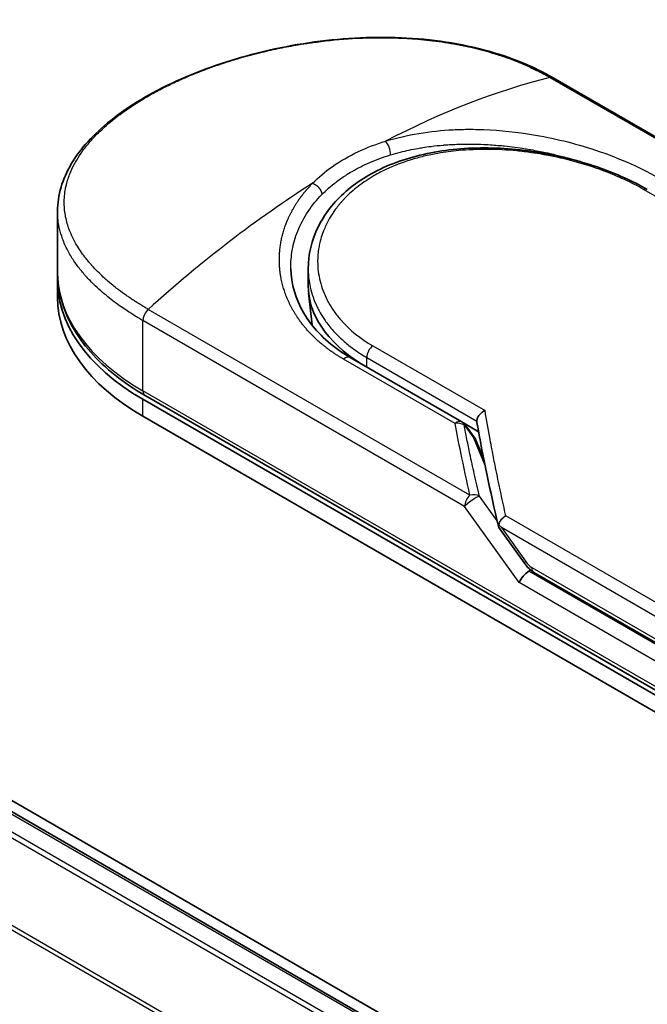
# Model space of a CAD drawing. Units: millimetres. Extents: x -1900 to 6948, y 36 to 1447.
# Drawn here: x -1500 to -1473, y 850 to 893 of the extents above; entities that cross this region are included whole.
import ezdxf

# ---------------------------------------------------------------- set-up
doc = ezdxf.new("R2010")
doc.units = ezdxf.units.MM
doc.header["$LTSCALE"] = 4.5
doc.layers.get('Defpoints').update_dxf_attribs({"lineweight": 25})
for name, color, linetype, lineweight in [('Dimension (ISO)', 7, 'Continuous', 18), ('Visible (ISO)', 7, 'Continuous', 35), ('Visible Narrow (ISO)', 7, 'Continuous', 25)]:
    doc.layers.add(name, color=color, linetype=linetype, lineweight=lineweight)
doc.styles.add('Note Text (TK)', font='MS PGothic.ttf')
doc.dimstyles.new('Default - Method 1b (TK)', dxfattribs={"dimscale": 4.5, "dimtxt": 2.5, "dimasz": 2.5, "dimexe": 1, "dimexo": 1.5, "dimgap": 1, "dimtad": 1, "dimrnd": 1e-08, "dimdsep": 46, "dimtxsty": 'Note Text (TK)', "dimblk": 'OPEN', "dimcen": 0.09, "dimdle": 5, "dimclrd": 100, "dimclre": 100, "dimclrt": 7, "dimadec": 1, "dimazin": 1, "dimtfac": 1, "dimtmove": 0, "dimatfit": 3, "dimldrblk": 'OPEN', "dimfxl": 1, "dimtolj": 1, "dimlwd": -1, "dimlwe": -1, "dimarcsym": 0})

# ---------------------------------------------------------------- blocks, each defined once
blk = doc.blocks.new('_Open')
at = {"color": 0, "linetype": 'ByBlock', "lineweight": -2}
for p, q in [((-1, 0.1667), (0, 0)), ((-1, -0.1667), (0, 0)), ((0, 0), (-1, 0))]:
    blk.add_line(p, q, dxfattribs=at)
blk = doc.blocks.new('*D24')
at = {"layer": 'Defpoints', "color": 0}
for p in [(-1742.689, 902.777), (-1416.312, 723.986), (-1484.111, 682.195)]:
    blk.add_point(p, dxfattribs=at)
at = {"layer": 'Dimension (ISO)', "color": 100}
for p, q in [((-1749.3, 898.702), (-1814.896, 858.269)), ((-1800.622, 855.581), (-1493.978, 687.599)), ((-1422.923, 719.911), (-1488.518, 679.478))]:
    blk.add_line(p, q, dxfattribs=at)
at = {"layer": 'Dimension (ISO)', "color": 100, "xscale": 11.25, "yscale": 11.25, "zscale": 11.25}
for p, rotation in [((-1810.489, 860.986), 151.2858867544116), ((-1484.111, 682.195), 331.2858867544116)]:
    blk.add_blockref('_Open', p, dxfattribs=dict(at, rotation=rotation))
at = {"layer": 'Dimension (ISO)', "color": 7, "insert": (-1654.728, 788), "char_height": 15.75, "attachment_point": 4, "rotation": 331.2859, "style": 'Note Text (TK)'}
blk.add_mtext('\\A1;{\\Q29.636;\\W0.832;\\H0.803x;500}', dxfattribs=at)

msp = doc.modelspace()

# ---------------------------------------------------------------- linework, layer by layer
at = {"layer": 'Visible (ISO)'}
for p, q in [((-1437.6791, 822.0861), (-1733.3783, 992.8082)), ((-1441.793, 823.9597), (-1730.992, 990.9289)), ((-1463.0384, 881.9172), (-1477.0819, 890.0252)), ((-1498.7146, 881.5605), (-1498.7146, 884.2015)), ((-1487.7721, 880.9563), (-1487.7721, 881.6935)), ((-1498.7146, 880.4471), (-1498.7146, 881.1894)), ((-1487.6033, 879.2278), (-1487.7554, 880.6446)), ((-1485.9327, 877.8151), (-1481.0624, 875.0032)), ((-1494.9869, 875.9935), (-1456.4174, 853.7254)), ((-1456.3233, 853.8884), (-1494.8927, 876.1565)), ((-1494.9869, 875.2512), (-1456.4174, 852.9831)), ((-1480.9981, 874.9582), (-1480.3311, 874.5731)), ((-1480.9217, 874.8763), (-1480.5001, 874.2947)), ((-1480.1055, 873.3855), (-1480.449, 874.2039)), ((-1479.4508, 870.4029), (-1478.3306, 868.8415)), ((-1477.921, 868.4363), (-1456.0018, 855.7812))]:
    msp.add_line(p, q, dxfattribs=at)
for centre, start, end in [((-1481.2897, 874.6096), 35.93642, 59.99995), ((-1480.8681, 874.028), 22.77185, 35.9365)]:
    msp.add_arc(centre, 0.4545, start, end, dxfattribs=at)
for centre, major_axis, ratio, start_param, end_param in [((-1485.9873, 881.1894), (-12.7273, 0), 0.5773503, 6.0642997, 6.0643023), ((-1485.9873, 881.1894), (-12.7273, 0), 0.5773503, 6.2583644, 7.0685835), ((-1479.0448, 880.9563), (-8.7273, 0), 0.5773503, 0, 0.7384935), ((-1485.9873, 880.4471), (-12.7273, 0), 0.5773503, 0, 0.7853982), ((-1475.8542, 872.3996), (-4.6804, 1.5325), 0.7250098, 0.9574347, 0.9944899), ((-1478.6605, 868.769), (0.886, -1.5843), 0.2252866, 1.2997199, 1.3174832), ((-1478.2369, 868.1785), (-0.3111, -0.3435), 0.3788522, 4.0085227, 5.5793191), ((-1478.6914, 868.8121), (0.6339, -0.2363), 0.4514162, 5.9263231, 6.1390733), ((-1478.6914, 868.8426), (0.5597, -0.7173), 0.4407385, 0.8249934, 0.855705), ((-1477.6937, 868.8299), (-0.2273, -0.3936), 0.5773503, 6.2831095, 6.2832033)]:
    msp.add_ellipse(centre, major_axis=major_axis, ratio=ratio, start_param=start_param, end_param=end_param, dxfattribs=at)
for points, knots in [([(-1498.7146, 884.2015), (-1498.7146, 884.9036), (-1498.504, 885.6099), (-1497.7178, 886.9376), (-1497.1309, 887.5776), (-1495.6107, 888.7908), (-1494.6359, 889.3732), (-1492.459, 890.3694), (-1491.2321, 890.7963), (-1488.6832, 891.433), (-1487.3305, 891.6518), (-1484.6451, 891.834), (-1483.2792, 891.7968), (-1480.7082, 891.444), (-1479.4713, 891.1205), (-1477.9235, 890.4745), (-1477.489, 890.2602), (-1477.0819, 890.0252)], [0.0000837, 0.0000837, 0.0000837, 0.0000837, 0.41554, 0.41554, 0.8361633, 0.8361633, 1.284609, 1.284609, 1.7293811, 1.7293811, 2.171886, 2.171886, 2.6186717, 2.6186717, 3.0673693, 3.0673693, 3.2546564, 3.2546564, 3.2546564, 3.2546564]), ([(-1487.7721, 881.6935), (-1487.7721, 882.3132), (-1487.6233, 882.9401), (-1487.0604, 884.082), (-1486.6444, 884.6122), (-1485.594, 885.5278), (-1484.9422, 885.9211), (-1483.4789, 886.5245), (-1482.6466, 886.7387), (-1480.9024, 886.9728), (-1479.9678, 886.9933), (-1478.1145, 886.8572), (-1477.1725, 886.698), (-1475.4108, 886.2427), (-1474.5684, 885.9421), (-1473.5246, 885.4548), (-1473.2375, 885.3058), (-1472.9678, 885.1501)], [0.0000097, 0.0000097, 0.0000097, 0.0000097, 0.2942976, 0.2942976, 0.5841203, 0.5841203, 0.8801939, 0.8801939, 1.1819269, 1.1819269, 1.4878992, 1.4878992, 1.7960939, 1.7960939, 2.1022447, 2.1022447, 2.2262416, 2.2262416, 2.2262416, 2.2262416]), ([(-1498.7146, 881.5605), (-1498.7146, 881.1483), (-1498.6582, 880.7361), (-1498.4364, 879.9275), (-1498.271, 879.531), (-1497.8399, 878.765), (-1497.5743, 878.3954), (-1496.9522, 877.6904), (-1496.5957, 877.3551), (-1495.8022, 876.7245), (-1495.365, 876.4292), (-1494.8927, 876.1565)], [3.92699082, 3.92699082, 3.92699082, 3.92699082, 4.08407045, 4.08407045, 4.24115008, 4.24115008, 4.39822972, 4.39822972, 4.55530935, 4.55530935, 4.71238898, 4.71238898, 4.71238898, 4.71238898]), ([(-1488.5278, 881.6997), (-1488.5136, 881.0346), (-1488.321, 880.3617), (-1487.6081, 879.1513), (-1487.0885, 878.5952), (-1486.276, 878.0235), (-1486.1081, 877.9164), (-1485.9327, 877.8151)], [0, 0, 0, 0, 0.35455506, 0.35455506, 0.69693083, 0.69693083, 0.78060307, 0.78060307, 0.78060307, 0.78060307]), ([(-1480.4096, 875.0413), (-1480.4092, 875.0858), (-1480.3991, 875.1322), (-1480.3613, 875.225), (-1480.3339, 875.2704), (-1480.2639, 875.3572), (-1480.2212, 875.3976), (-1480.1368, 875.4597), (-1480.0969, 875.4833), (-1480.0552, 875.5026), (-1480.0543, 875.503), (-1480.0534, 875.5034)], [0.000001, 0.000001, 0.000001, 0.000001, 0.018080043, 0.018080043, 0.036295896, 0.036295896, 0.055519199, 0.055519199, 0.070877664, 0.070877664, 0.071213014, 0.071213014, 0.071213014, 0.071213014]), ([(-1479.4568, 870.507), (-1479.4501, 870.5464), (-1479.4364, 870.5866), (-1479.397, 870.6654), (-1479.3717, 870.7036), (-1479.3166, 870.7698), (-1479.2882, 870.7984), (-1479.2295, 870.8482), (-1479.1997, 870.8698), (-1479.16, 870.8943), (-1479.1511, 870.8995), (-1479.1422, 870.9044)], [0.000001, 0.000001, 0.000001, 0.000001, 0.015758643, 0.015758643, 0.031372002, 0.031372002, 0.044623373, 0.044623373, 0.056759808, 0.056759808, 0.060218781, 0.060218781, 0.060218781, 0.060218781]), ([(-1479.4508, 870.4029), (-1479.4513, 870.4036), (-1479.4517, 870.4043), (-1479.4611, 870.4182), (-1479.4663, 870.4334), (-1479.4683, 870.4676), (-1479.4649, 870.4867), (-1479.4568, 870.507)], [0.022084671, 0.022084671, 0.022084671, 0.022084671, 0.022723533, 0.022723533, 0.035112537, 0.035112537, 0.047974053, 0.047974053, 0.047974053, 0.047974053]), ([(-1477.921, 868.4363), (-1477.9977, 868.4806), (-1478.0671, 868.5379), (-1478.2031, 868.6741), (-1478.2692, 868.7561), (-1478.3306, 868.8415)], [0, 0, 0, 0, 0.030484184, 0.030484184, 0.065431169, 0.065431169, 0.065431169, 0.065431169])]:
    msp.add_open_spline(points, degree=3, knots=knots, dxfattribs=at)
for points in [[(-1480.5059, 887.1299), (-1480.5056, 887.1298), (-1480.5052, 887.1297), (-1480.5049, 887.1296)], [(-1480.4046, 874.9848), (-1480.408, 875.0043), (-1480.4098, 875.0233), (-1480.4096, 875.0413)], [(-1479.4649, 870.4341), (-1479.8285, 871.9824), (-1480.1445, 873.5024), (-1480.4046, 874.9848)]]:
    msp.add_open_spline(points, degree=3, dxfattribs=at)
at = {"layer": 'Visible Narrow (ISO)'}
for p, q in [((-1731.1284, 990.9154), (-1441.873, 823.9137)), ((-1731.9576, 990.3565), (-1442.7716, 823.3949)), ((-1442.5541, 823.5205), (-1731.8094, 990.5222)), ((-1733.5068, 987.2347), (-1444.4365, 820.3399)), ((-1444.3664, 820.4936), (-1733.4621, 987.4031)), ((-1477.2215, 890.0392), (-1463.178, 881.9312)), ((-1468.2359, 882.3262), (-1473.1361, 885.1553)), ((-1480.7096, 871.8094), (-1494.7531, 879.9174)), ((-1480.9433, 871.3173), (-1494.9869, 879.4254)), ((-1494.9869, 876.3646), (-1494.9869, 879.4254)), ((-1484.9536, 878.3325), (-1480.0534, 875.5034)), ((-1481.3583, 874.9326), (-1486.2286, 877.7444)), ((-1485.2159, 877.4012), (-1485.2159, 877.8162)), ((-1485.2159, 877.8162), (-1480.4096, 875.0413)), ((-1456.4174, 854.0965), (-1494.9869, 876.3646)), ((-1494.9869, 875.2512), (-1494.9869, 875.9935)), ((-1480.9683, 874.872), (-1480.5467, 874.2904)), ((-1480.0495, 873.106), (-1480.5467, 874.2904)), ((-1480.1338, 873.5291), (-1480.176, 873.5535)), ((-1479.5226, 870.681), (-1480.3005, 871.7654)), ((-1478.5583, 867.993), (-1480.9433, 871.3173)), ((-1455.8622, 857.4637), (-1479.1422, 870.9044)), ((-1456.096, 856.9717), (-1479.3362, 870.3895)), ((-1479.3362, 870.3895), (-1478.2827, 868.9209)), ((-1478.0152, 868.6443), (-1456.096, 855.9893)), ((-1456.096, 855.7666), (-1478.1347, 868.4907)), ((-1456.4174, 855.2099), (-1478.5583, 867.993))]:
    msp.add_line(p, q, dxfattribs=at)
for centre, major_axis, ratio, start_param, end_param in [((-1477.3092, 889.6316), (0.2273, 0.3936), 0.5773503, 0, 0.5092192), ((-1484.8393, 859.2129), (-21.9977, -28.7566), 0.5890509, 3.7782458, 4.0402187), ((-1484.4119, 886.8784), (0.1339, -0.4344), 0.4548502, 0.9140083, 2.4789232), ((-1485.9873, 881.5605), (11.3636, 0), 0.5773503, 1.0073439, 1.0073767), ((-1487.1353, 857.8873), (-22.321, -30.3513), 0.5439864, 4.0914854, 4.3534583), ((-1473.1951, 884.7564), (0.2273, 0.3936), 0.5773503, 6.2831841, 6.8838242), ((-1485.9873, 881.5605), (-12.7273, 0), 0.5773503, 0, 0.7853982), ((-1494.6654, 879.6109), (0.2273, 0.3936), 0.5773503, 1.0615772, 2.3561945), ((-1479.0448, 879.2595), (-8.5455, 0), 0.5773503, 0.1071706, 0.1071724), ((-1484.8945, 878.0018), (-0.2273, -0.3936), 0.5773503, 4.1117504, 5.4977881), ((-1486.16, 877.4214), (0.2273, 0.3936), 0.5773503, 0, 1.0003797), ((-1494.6654, 876.5502), (-0.2273, -0.3936), 0.5773503, 5.4977871, 6.2831853), ((-1481.2897, 874.6096), (0.2273, 0.3936), 0.5773503, 0.0000002, 1.0003797), ((-1481.2897, 874.6096), (0.4462, 0.0869), 0.7263957, 0.6360667, 1.5829779), ((-1481.2897, 874.6096), (0.368, 0.2668), 0.1274747, 0, 0.4242652), ((-1480.8681, 874.028), (0.368, 0.2668), 0.1274747, 0, 0.4242158), ((-1480.8681, 874.028), (0.4191, 0.1759), 0.5351938, 0, 0.5044076), ((-1480.6219, 871.5029), (0.2273, 0.3936), 0.577375, 1.0616368, 2.3562078), ((-1480.6219, 871.5029), (0.3693, 0.265), 0.1380712, 0.4248892, 2.5192583), ((-1480.6219, 871.5029), (0.4426, 0.1035), 0.7008381, 0.6094199, 1.6050556), ((-1477.9612, 869.1065), (-0.3693, -0.265), 0.1380702, 5.6608507, 6.283187), ((-1478.4629, 870.1771), (0.5783, -1.5565), 0.2432493, 5.5559476, 5.9968027), ((-1477.6937, 868.8299), (-0.2273, -0.3936), 0.5773503, 5.4978014, 6.2831095)]:
    msp.add_ellipse(centre, major_axis=major_axis, ratio=ratio, start_param=start_param, end_param=end_param, dxfattribs=at)
for points, degree, knots in [([(-1494.7531, 879.9174), (-1494.7714, 879.928), (-1494.7901, 879.9387), (-1494.809, 879.9497), (-1494.8322, 879.9631), (-1494.8558, 879.9769), (-1494.8801, 879.9913), (-1494.9041, 880.0056), (-1494.9288, 880.0205), (-1494.9552, 880.0363), (-1494.9617, 880.0402), (-1494.9682, 880.0442), (-1494.9748, 880.0481), (-1495.0188, 880.0746), (-1495.0638, 880.1019), (-1495.1096, 880.1303), (-1495.1326, 880.1446), (-1495.1559, 880.1591), (-1495.1796, 880.174), (-1495.187, 880.1787), (-1495.1944, 880.1833), (-1495.2018, 880.188), (-1495.2336, 880.208), (-1495.266, 880.2284), (-1495.2988, 880.2493), (-1495.3059, 880.2539), (-1495.313, 880.2584), (-1495.3202, 880.263), (-1495.3724, 880.2966), (-1495.4255, 880.3313), (-1495.479, 880.3671), (-1495.5312, 880.4021), (-1495.5839, 880.4381), (-1495.6375, 880.4752), (-1495.6598, 880.4906), (-1495.6823, 880.5062), (-1495.7049, 880.522), (-1495.817, 880.6003), (-1495.9331, 880.684), (-1496.0487, 880.7717), (-1496.0654, 880.7844), (-1496.082, 880.7971), (-1496.0986, 880.8099), (-1496.1675, 880.863), (-1496.236, 880.9174), (-1496.3038, 880.973), (-1496.3755, 881.0317), (-1496.4465, 881.0917), (-1496.5167, 881.1524), (-1496.5621, 881.1916), (-1496.6073, 881.2315), (-1496.6522, 881.2719), (-1496.8233, 881.426), (-1496.9896, 881.5885), (-1497.1447, 881.7562), (-1497.1859, 881.8007), (-1497.2264, 881.8455), (-1497.266, 881.8907), (-1497.293, 881.9214), (-1497.3197, 881.9524), (-1497.3461, 881.9835), (-1497.3879, 882.0329), (-1497.4288, 882.0827), (-1497.4688, 882.1329), (-1497.6081, 882.3079), (-1497.7359, 882.4882), (-1497.8489, 882.6732), (-1498.0292, 882.9685), (-1498.1713, 883.2758), (-1498.2685, 883.5912), (-1498.2977, 883.6859), (-1498.323, 883.7814), (-1498.3442, 883.8775), (-1498.3881, 884.077), (-1498.4134, 884.2738), (-1498.4202, 884.4721), (-1498.4275, 884.6823), (-1498.4142, 884.894), (-1498.3779, 885.1123), (-1498.3605, 885.2173), (-1498.3378, 885.3227), (-1498.3098, 885.4282), (-1498.2654, 885.5956), (-1498.2076, 885.7634), (-1498.1363, 885.9304), (-1498.0163, 886.2116), (-1497.8747, 886.4638), (-1497.6819, 886.7413), (-1497.6299, 886.816), (-1497.5771, 886.8879), (-1497.5235, 886.9577), (-1497.4008, 887.1171), (-1497.2737, 887.2655), (-1497.1384, 887.4104), (-1497.0729, 887.4805), (-1497.0024, 887.5531), (-1496.9265, 887.6277), (-1496.8374, 887.7153), (-1496.741, 887.8058), (-1496.6372, 887.8981), (-1496.5671, 887.9606), (-1496.4949, 888.0227), (-1496.4209, 888.0844), (-1496.1937, 888.2739), (-1495.965, 888.4481), (-1495.7063, 888.6284), (-1495.4252, 888.8241), (-1495.1228, 889.016), (-1494.8027, 889.2008), (-1494.7427, 889.2355), (-1494.6819, 889.2699), (-1494.6207, 889.3041), (-1494.4279, 889.4116), (-1494.2277, 889.5174), (-1494.027, 889.6182), (-1493.8213, 889.7214), (-1493.6152, 889.8194), (-1493.398, 889.9173), (-1493.2878, 889.9669), (-1493.1748, 890.0165), (-1493.0605, 890.0654), (-1492.7173, 890.212), (-1492.3837, 890.3434), (-1492.022, 890.4738), (-1491.9987, 890.4822), (-1491.9753, 890.4906), (-1491.9519, 890.4989), (-1491.7407, 890.5741), (-1491.5251, 890.647), (-1491.3066, 890.7169), (-1491.1032, 890.7819), (-1490.8962, 890.8446), (-1490.6869, 890.9047), (-1490.3899, 890.9899), (-1490.0885, 891.0696), (-1489.7867, 891.1428), (-1489.548, 891.2007), (-1489.248, 891.2679), (-1489.0066, 891.3176), (-1488.7552, 891.3693), (-1488.4882, 891.4197), (-1488.2105, 891.4666), (-1488.041, 891.4952), (-1487.8747, 891.5212), (-1487.713, 891.5448), (-1487.6099, 891.5599), (-1487.5087, 891.5739), (-1487.4097, 891.587), (-1486.8851, 891.6564), (-1486.3575, 891.7074), (-1485.8349, 891.7386), (-1485.2494, 891.7735), (-1484.6701, 891.7834), (-1484.1081, 891.7695), (-1483.859, 891.7634), (-1483.6132, 891.7526), (-1483.3718, 891.7375), (-1483.0191, 891.7154), (-1482.675, 891.6839), (-1482.3405, 891.6437), (-1481.9758, 891.5999), (-1481.6225, 891.5456), (-1481.2818, 891.4822), (-1481.2153, 891.4698), (-1481.1494, 891.4571), (-1481.0839, 891.444), (-1481.0532, 891.4379), (-1481.0226, 891.4317), (-1480.9922, 891.4255), (-1480.8462, 891.3954), (-1480.7023, 891.3637), (-1480.561, 891.3303), (-1480.2501, 891.2568), (-1479.9519, 891.1755), (-1479.6726, 891.0901), (-1479.667, 891.0883), (-1479.6614, 891.0866), (-1479.6557, 891.0849), (-1479.4667, 891.0268), (-1479.2818, 890.9657), (-1479.1046, 890.9026), (-1479.0028, 890.8664), (-1478.9035, 890.8295), (-1478.8075, 890.7925), (-1478.7854, 890.784), (-1478.7636, 890.7755), (-1478.7419, 890.767), (-1478.6198, 890.7191), (-1478.5034, 890.6711), (-1478.3938, 890.6242), (-1478.3576, 890.6088), (-1478.3219, 890.5933), (-1478.2868, 890.5779), (-1478.191, 890.5359), (-1478.0991, 890.4939), (-1478.0111, 890.4523), (-1477.9478, 890.4224), (-1477.8866, 890.3926), (-1477.8274, 890.3633), (-1477.8244, 890.3618), (-1477.8214, 890.3603), (-1477.8184, 890.3588), (-1477.8129, 890.3561), (-1477.8075, 890.3534), (-1477.8021, 890.3508), (-1477.7631, 890.3314), (-1477.7272, 890.3135), (-1477.6927, 890.2958), (-1477.6585, 890.2784), (-1477.6255, 890.2612), (-1477.5923, 890.2436), (-1477.5744, 890.2341), (-1477.5563, 890.2245), (-1477.538, 890.2147), (-1477.5057, 890.1975), (-1477.4777, 890.1826), (-1477.4486, 890.1667), (-1477.4365, 890.16), (-1477.4241, 890.1532), (-1477.4113, 890.1462), (-1477.3908, 890.1349), (-1477.3705, 890.1235), (-1477.3506, 890.1124), (-1477.3254, 890.0983), (-1477.3011, 890.0845), (-1477.278, 890.0714), (-1477.2581, 890.0602), (-1477.2393, 890.0495), (-1477.2215, 890.0392)], 3, [0.0000002, 0.0000002, 0.0000002, 0.0000002, 0.2682475, 0.2682475, 0.2682475, 0.5950492, 0.5950492, 0.5950492, 0.9175476, 0.9175476, 0.9175476, 0.9973105, 0.9973105, 0.9973105, 1.5324971, 1.5324971, 1.5324971, 1.8013532, 1.8013532, 1.8013532, 1.884922, 1.884922, 1.884922, 2.2416162, 2.2416162, 2.2416162, 2.3189969, 2.3189969, 2.3189969, 2.8853233, 2.8853233, 2.8853233, 3.4384716, 3.4384716, 3.4384716, 3.6683296, 3.6683296, 3.6683296, 4.8051961, 4.8051961, 4.8051961, 4.9689965, 4.9689965, 4.9689965, 5.6470917, 5.6470917, 5.6470917, 6.3645688, 6.3645688, 6.3645688, 6.8278915, 6.8278915, 6.8278915, 8.5931806, 8.5931806, 8.5931806, 9.0617284, 9.0617284, 9.0617284, 9.3810896, 9.3810896, 9.3810896, 9.8870347, 9.8870347, 9.8870347, 11.6494142, 11.6494142, 11.6494142, 14.4627643, 14.4627643, 14.4627643, 15.3079613, 15.3079613, 15.3079613, 17.0624252, 17.0624252, 17.0624252, 18.9213702, 18.9213702, 18.9213702, 19.815389, 19.815389, 19.815389, 21.2343432, 21.2343432, 21.2343432, 23.6237641, 23.6237641, 23.6237641, 24.267204, 24.267204, 24.267204, 25.7384356, 25.7384356, 25.7384356, 26.4501686, 26.4501686, 26.4501686, 27.2870817, 27.2870817, 27.2870817, 27.853107, 27.853107, 27.853107, 29.5914632, 29.5914632, 29.5914632, 31.4790797, 31.4790797, 31.4790797, 31.8333722, 31.8333722, 31.8333722, 32.947562, 32.947562, 32.947562, 34.0894487, 34.0894487, 34.0894487, 34.6687336, 34.6687336, 34.6687336, 36.4081819, 36.4081819, 36.4081819, 36.5202413, 36.5202413, 36.5202413, 37.5311247, 37.5311247, 37.5311247, 38.4720504, 38.4720504, 38.4720504, 39.8075036, 39.8075036, 39.8075036, 40.8641004, 40.8641004, 40.8641004, 41.9647381, 41.9647381, 41.9647381, 42.6368082, 42.6368082, 42.6368082, 43.0653758, 43.0653758, 43.0653758, 45.3365296, 45.3365296, 45.3365296, 47.8809661, 47.8809661, 47.8809661, 49.0091114, 49.0091114, 49.0091114, 50.6570538, 50.6570538, 50.6570538, 52.4534826, 52.4534826, 52.4534826, 52.8039224, 52.8039224, 52.8039224, 52.968006, 52.968006, 52.968006, 53.7533676, 53.7533676, 53.7533676, 55.4817925, 55.4817925, 55.4817925, 55.5166925, 55.5166925, 55.5166925, 56.6883416, 56.6883416, 56.6883416, 57.3614027, 57.3614027, 57.3614027, 57.5157764, 57.5157764, 57.5157764, 58.3845884, 58.3845884, 58.3845884, 58.6716005, 58.6716005, 58.6716005, 59.4544999, 59.4544999, 59.4544999, 60.0177202, 60.0177202, 60.0177202, 60.0464036, 60.0464036, 60.0464036, 60.0988256, 60.0988256, 60.0988256, 60.4804935, 60.4804935, 60.4804935, 60.8578212, 60.8578212, 60.8578212, 61.0619869, 61.0619869, 61.0619869, 61.4219772, 61.4219772, 61.4219772, 61.5725379, 61.5725379, 61.5725379, 61.8121634, 61.8121634, 61.8121634, 62.1146609, 62.1146609, 62.1146609, 62.3745537, 62.3745537, 62.3745537, 62.3745537]), ([(-1484.396, 887.2583), (-1483.4511, 887.5513), (-1482.4438, 887.7092), (-1481.4371, 887.7593), (-1481.2024, 887.771), (-1480.9663, 887.7769), (-1480.7284, 887.7772), (-1480.6081, 887.7773), (-1480.4906, 887.7761), (-1480.3685, 887.7734), (-1479.6511, 887.7577), (-1478.9195, 887.6918), (-1478.2024, 887.5826), (-1477.2494, 887.4375), (-1476.31, 887.2149), (-1475.4289, 886.9341), (-1474.3424, 886.5878), (-1473.3445, 886.1538), (-1472.5039, 885.6684)], 3, [0, 0, 0, 0, 4.9210891, 4.9210891, 4.9210891, 6.0681686, 6.0681686, 6.0681686, 6.6484847, 6.6484847, 6.6484847, 10.0593264, 10.0593264, 10.0593264, 14.5917953, 14.5917953, 14.5917953, 20.1812515, 20.1812515, 20.1812515, 20.1812515]), ([(-1487.5787, 885.4208), (-1487.326, 885.6779), (-1487.0387, 885.9212), (-1486.7213, 886.145), (-1486.3749, 886.3891), (-1485.9926, 886.6098), (-1485.5827, 886.8023), (-1485.2071, 886.9788), (-1484.8083, 887.1315), (-1484.396, 887.2583)], 3, [0, 0, 0, 0, 2.6620505, 2.6620505, 2.6620505, 5.5663935, 5.5663935, 5.5663935, 8.2287289, 8.2287289, 8.2287289, 8.2287289]), ([(-1484.1737, 886.6614), (-1484.0332, 886.7044), (-1483.8907, 886.7444), (-1483.7468, 886.7812), (-1483.4972, 886.8452), (-1483.2433, 886.8998), (-1482.9878, 886.9454), (-1482.9121, 886.9589), (-1482.8386, 886.9712), (-1482.7656, 886.9827), (-1482.6477, 887.0013), (-1482.5312, 887.0179), (-1482.4092, 887.0333), (-1482.2295, 887.0559), (-1482.0502, 887.0744), (-1481.8687, 887.0891), (-1481.8561, 887.0901), (-1481.8435, 887.0911), (-1481.8308, 887.0921), (-1481.6301, 887.1078), (-1481.4255, 887.1193), (-1481.2054, 887.126), (-1481.1427, 887.1279), (-1481.0789, 887.1295), (-1481.0148, 887.1305), (-1480.8584, 887.1332), (-1480.7007, 887.133), (-1480.5568, 887.1308), (-1480.4188, 887.1287), (-1480.2704, 887.1243), (-1480.1208, 887.1176), (-1480.0498, 887.1145), (-1479.9786, 887.1108), (-1479.9082, 887.1066), (-1479.7968, 887.1001), (-1479.6857, 887.0923), (-1479.5779, 887.0837), (-1479.4664, 887.0747), (-1479.369, 887.0659), (-1479.2608, 887.0551), (-1479.2424, 887.0532), (-1479.2241, 887.0514), (-1479.2057, 887.0494), (-1478.9027, 887.018), (-1478.6001, 886.978), (-1478.3001, 886.9301), (-1478.2187, 886.9172), (-1478.1376, 886.9036), (-1478.0567, 886.8895), (-1477.8253, 886.8492), (-1477.6089, 886.8066), (-1477.4061, 886.7633), (-1477.2849, 886.7373), (-1477.1685, 886.7111), (-1477.0568, 886.6848), (-1476.8823, 886.6438), (-1476.7103, 886.6006), (-1476.5284, 886.5518), (-1476.4039, 886.5184), (-1476.2748, 886.4824), (-1476.1375, 886.4421), (-1475.9859, 886.3977), (-1475.832, 886.3503), (-1475.6791, 886.3008), (-1475.6449, 886.2897), (-1475.6107, 886.2786), (-1475.5766, 886.2673)], 3, [0.0000031, 0.0000031, 0.0000031, 0.0000031, 0.7408973, 0.7408973, 0.7408973, 2.0261245, 2.0261245, 2.0261245, 2.4065096, 2.4065096, 2.4065096, 3.0214449, 3.0214449, 3.0214449, 3.9272702, 3.9272702, 3.9272702, 3.9902079, 3.9902079, 3.9902079, 4.9902163, 4.9902163, 4.9902163, 5.2746535, 5.2746535, 5.2746535, 5.9691261, 5.9691261, 5.9691261, 6.6348549, 6.6348549, 6.6348549, 6.9506698, 6.9506698, 6.9506698, 7.4503311, 7.4503311, 7.4503311, 7.9664725, 7.9664725, 7.9664725, 8.0539755, 8.0539755, 8.0539755, 9.4985137, 9.4985137, 9.4985137, 9.8900541, 9.8900541, 9.8900541, 11.0093903, 11.0093903, 11.0093903, 11.6789279, 11.6789279, 11.6789279, 12.7249986, 12.7249986, 12.7249986, 13.4404839, 13.4404839, 13.4404839, 14.230417, 14.230417, 14.230417, 14.407443, 14.407443, 14.407443, 14.407443]), ([(-1473.1361, 885.1553), (-1473.389, 885.3014), (-1473.6649, 885.4452), (-1473.9639, 885.5843), (-1474.2604, 885.7222), (-1474.5887, 885.8593), (-1474.9312, 885.9856), (-1475.2963, 886.1202), (-1475.7066, 886.2522), (-1476.1125, 886.3632), (-1476.5255, 886.4762), (-1476.9527, 886.5741), (-1477.384, 886.6535), (-1477.4368, 886.6632), (-1477.4912, 886.6728), (-1477.5441, 886.682), (-1477.6998, 886.7089), (-1477.8591, 886.734), (-1478.0228, 886.757), (-1478.2421, 886.7878), (-1478.4601, 886.8134), (-1478.6686, 886.8335), (-1479.096, 886.8747), (-1479.521, 886.8968), (-1479.942, 886.8994), (-1480.3518, 886.9018), (-1480.7906, 886.8839), (-1481.1922, 886.8468), (-1481.5115, 886.8173), (-1481.8026, 886.7785), (-1482.1164, 886.7232), (-1482.23, 886.7032), (-1482.3067, 886.6886), (-1482.4186, 886.6654), (-1482.6341, 886.6208), (-1482.8067, 886.5795), (-1483.0122, 886.5233), (-1483.2053, 886.4706), (-1483.3937, 886.4126), (-1483.5774, 886.3491), (-1483.9331, 886.2263), (-1484.3052, 886.0679), (-1484.6239, 885.9025), (-1484.7143, 885.8556), (-1484.8047, 885.806), (-1484.8942, 885.7541), (-1485.1348, 885.6148), (-1485.3688, 885.4594), (-1485.5764, 885.2999), (-1485.7882, 885.1371), (-1486.0045, 884.9442), (-1486.1824, 884.7585), (-1486.2131, 884.7265), (-1486.2432, 884.6942), (-1486.2728, 884.6616), (-1486.3033, 884.628), (-1486.3307, 884.5971), (-1486.3601, 884.5629), (-1486.3908, 884.5272), (-1486.4167, 884.4961), (-1486.4461, 884.4598), (-1486.4743, 884.4252), (-1486.5018, 884.3903), (-1486.5287, 884.3551), (-1486.6895, 884.1449), (-1486.8313, 883.9207), (-1486.9459, 883.6951), (-1486.9842, 883.6196), (-1487.0199, 883.5434), (-1487.0529, 883.4667), (-1487.0887, 883.3835), (-1487.1139, 883.3195), (-1487.144, 883.2355), (-1487.1857, 883.1195), (-1487.221, 883.0042), (-1487.2503, 882.888), (-1487.26, 882.8493), (-1487.2689, 882.8105), (-1487.2773, 882.7717), (-1487.2856, 882.7334), (-1487.2925, 882.7001), (-1487.2996, 882.6618), (-1487.3063, 882.6252), (-1487.3124, 882.5886), (-1487.318, 882.5521), (-1487.3514, 882.3329), (-1487.3645, 882.1147), (-1487.3577, 881.8978), (-1487.3528, 881.743), (-1487.3414, 881.62), (-1487.3177, 881.4672), (-1487.2956, 881.3244), (-1487.2649, 881.1821), (-1487.2253, 881.0408), (-1487.1466, 880.7599), (-1487.0326, 880.483), (-1486.8849, 880.2161), (-1486.8147, 880.0893), (-1486.733, 879.9579), (-1486.6398, 879.826), (-1486.5465, 879.6941), (-1486.4484, 879.5711), (-1486.3502, 879.4589), (-1485.9604, 879.0134), (-1485.4763, 878.6343), (-1484.9536, 878.3325)], 3, [0, 0, 0, 0, 1.9326653, 1.9326653, 1.9326653, 3.8488842, 3.8488842, 3.8488842, 5.8916984, 5.8916984, 5.8916984, 7.9696267, 7.9696267, 7.9696267, 8.2240952, 8.2240952, 8.2240952, 8.9724883, 8.9724883, 8.9724883, 9.9753498, 9.9753498, 9.9753498, 12.0308764, 12.0308764, 12.0308764, 14.0313897, 14.0313897, 14.0313897, 15.6217751, 15.6217751, 15.6217751, 16.1972366, 16.1972366, 16.1972366, 17.3057245, 17.3057245, 17.3057245, 18.3470187, 18.3470187, 18.3470187, 20.362564, 20.362564, 20.362564, 20.9336993, 20.9336993, 20.9336993, 22.4687735, 22.4687735, 22.4687735, 24.0353656, 24.0353656, 24.0353656, 24.3052621, 24.3052621, 24.3052621, 24.5833723, 24.5833723, 24.5833723, 24.8731564, 24.8731564, 24.8731564, 25.1498142, 25.1498142, 25.1498142, 26.8020109, 26.8020109, 26.8020109, 27.3553513, 27.3553513, 27.3553513, 27.9559601, 27.9559601, 27.9559601, 28.7859713, 28.7859713, 28.7859713, 29.0626439, 29.0626439, 29.0626439, 29.3362649, 29.3362649, 29.3362649, 29.5980541, 29.5980541, 29.5980541, 31.1687701, 31.1687701, 31.1687701, 32.2898136, 32.2898136, 32.2898136, 33.3369313, 33.3369313, 33.3369313, 35.4195262, 35.4195262, 35.4195262, 36.4087956, 36.4087956, 36.4087956, 37.3980651, 37.3980651, 37.3980651, 41.3252759, 41.3252759, 41.3252759, 41.3252759]), ([(-1485.8515, 885.9411), (-1485.5972, 886.0879), (-1485.3575, 886.2078), (-1485.0837, 886.3268), (-1484.8032, 886.4487), (-1484.4924, 886.5638), (-1484.1737, 886.6614)], 3, [0, 0, 0, 0, 1.6819497, 1.6819497, 1.6819497, 3.4048968, 3.4048968, 3.4048968, 3.4048968]), ([(-1487.1756, 884.9283), (-1486.9929, 885.1144), (-1486.778, 885.3043), (-1486.5537, 885.4752), (-1486.4126, 885.5826), (-1486.2852, 885.6717), (-1486.136, 885.7676), (-1486.0426, 885.8278), (-1485.9471, 885.886), (-1485.8515, 885.9411)], 3, [0.0001461, 0.0001461, 0.0001461, 0.0001461, 1.6817036, 1.6817036, 1.6817036, 2.7389439, 2.7389439, 2.7389439, 3.4013927, 3.4013927, 3.4013927, 3.4013927]), ([(-1486.2286, 877.7444), (-1486.5315, 877.9194), (-1486.8171, 878.1078), (-1487.0831, 878.3089), (-1487.5805, 878.7393), (-1487.9973, 879.2148), (-1488.1839, 879.4619), (-1488.738, 880.3254), (-1489.0349, 881.2699), (-1489.1098, 881.9523), (-1489.0332, 882.829), (-1488.7407, 883.668), (-1488.6647, 883.8528), (-1488.4541, 884.2968), (-1488.1828, 884.7212), (-1488.0022, 884.9632), (-1487.8003, 885.1969), (-1487.5787, 885.4208)], 5, [0, 0, 0, 0, 0, 0, 3.3449907, 3.3449907, 3.3449907, 6.7132597, 6.7132597, 6.7132597, 14.6479113, 14.6479113, 14.6479113, 16.9171499, 16.9171499, 16.9171499, 20.2013892, 20.2013892, 20.2013892, 20.2013892, 20.2013892, 20.2013892]), ([(-1487.5787, 885.4208), (-1487.5423, 885.4082), (-1487.5044, 885.3913), (-1487.4611, 885.3678), (-1487.3715, 885.3033), (-1487.2947, 885.2195), (-1487.2642, 885.1765), (-1487.2188, 885.1009), (-1487.1912, 885.0267), (-1487.1822, 884.9916), (-1487.1771, 884.9587), (-1487.1756, 884.9282)], 5, [0.0000001, 0.0000001, 0.0000001, 0.0000001, 0.0000001, 0.0000001, 0.3999275, 0.3999275, 0.3999275, 0.7998549, 0.7998549, 0.7998549, 1.1844363, 1.1844363, 1.1844363, 1.1844363, 1.1844363, 1.1844363]), ([(-1488.5278, 881.6997), (-1488.5335, 881.9666), (-1488.5133, 882.2369), (-1488.4652, 882.508), (-1488.4164, 882.7832), (-1488.3403, 883.0556), (-1488.2303, 883.3331), (-1488.1143, 883.6254), (-1487.9585, 883.9218), (-1487.774, 884.1965), (-1487.597, 884.4602), (-1487.3958, 884.7038), (-1487.1756, 884.9282)], 3, [11.3556883, 11.3556883, 11.3556883, 11.3556883, 13.2976767, 13.2976767, 13.2976767, 15.2685457, 15.2685457, 15.2685457, 17.3453911, 17.3453911, 17.3453911, 19.3383907, 19.3383907, 19.3383907, 19.3383907]), ([(-1494.9869, 879.4254), (-1495.0432, 879.4579), (-1495.1053, 879.4943), (-1495.1705, 879.5333), (-1495.2376, 879.5734), (-1495.3079, 879.6163), (-1495.3788, 879.6605), (-1495.3936, 879.6697), (-1495.4086, 879.6791), (-1495.4235, 879.6885), (-1495.4847, 879.7269), (-1495.5476, 879.7672), (-1495.6119, 879.8093), (-1495.6955, 879.8639), (-1495.7814, 879.9216), (-1495.8689, 879.9819), (-1495.9603, 880.0451), (-1496.0533, 880.1112), (-1496.147, 880.1802), (-1496.2451, 880.2525), (-1496.344, 880.3278), (-1496.4427, 880.406), (-1496.5462, 880.488), (-1496.6495, 880.5731), (-1496.7514, 880.661), (-1496.8587, 880.7536), (-1496.9645, 880.8493), (-1497.0677, 880.9476), (-1497.103, 880.9813), (-1497.1381, 881.0153), (-1497.1728, 881.0496), (-1497.2452, 881.1212), (-1497.3162, 881.1942), (-1497.3855, 881.2686), (-1497.4944, 881.3854), (-1497.599, 881.5056), (-1497.6983, 881.6287), (-1497.8043, 881.7601), (-1497.9042, 881.8949), (-1497.9967, 882.0326), (-1498.0962, 882.1806), (-1498.1871, 882.3321), (-1498.2681, 882.4864), (-1498.3559, 882.6535), (-1498.4321, 882.8239), (-1498.4953, 882.9968), (-1498.5497, 883.1456), (-1498.5945, 883.2962), (-1498.629, 883.4481), (-1498.6383, 883.489), (-1498.6469, 883.5301), (-1498.6547, 883.5713), (-1498.694, 883.7781), (-1498.7146, 883.9884), (-1498.7146, 884.2011)], 3, [0, 0, 0, 0, 0.7861213, 0.7861213, 0.7861213, 1.5951343, 1.5951343, 1.5951343, 1.7653073, 1.7653073, 1.7653073, 2.463506, 2.463506, 2.463506, 3.371515, 3.371515, 3.371515, 4.320555, 4.320555, 4.320555, 5.3137721, 5.3137721, 5.3137721, 6.355945, 6.355945, 6.355945, 7.4538884, 7.4538884, 7.4538884, 7.8304627, 7.8304627, 7.8304627, 8.6166067, 8.6166067, 8.6166067, 9.8511348, 9.8511348, 9.8511348, 11.1693368, 11.1693368, 11.1693368, 12.5863009, 12.5863009, 12.5863009, 14.1207812, 14.1207812, 14.1207812, 15.4411658, 15.4411658, 15.4411658, 15.7967722, 15.7967722, 15.7967722, 17.5812124, 17.5812124, 17.5812124, 17.5812124]), ([(-1487.7721, 881.6934), (-1487.7721, 881.6341), (-1487.7706, 881.575), (-1487.7678, 881.516), (-1487.7646, 881.4487), (-1487.7595, 881.3816), (-1487.7525, 881.3144), (-1487.7428, 881.2199), (-1487.7251, 881.0965), (-1487.7039, 880.9872), (-1487.6965, 880.9493), (-1487.6889, 880.9131), (-1487.6815, 880.8804), (-1487.6499, 880.7392), (-1487.6095, 880.5976), (-1487.5607, 880.4572), (-1487.5087, 880.3079), (-1487.447, 880.16), (-1487.3766, 880.0156), (-1487.3628, 879.9873), (-1487.3492, 879.9601), (-1487.3356, 879.9336), (-1487.2783, 879.8224), (-1487.2221, 879.7234), (-1487.1501, 879.6091), (-1487.1133, 879.5507), (-1487.0748, 879.4926), (-1487.0347, 879.4352), (-1486.983, 879.3609), (-1486.9287, 879.2877), (-1486.8725, 879.2162), (-1486.8135, 879.1412), (-1486.7476, 879.0625), (-1486.6803, 878.9869), (-1486.6383, 878.9398), (-1486.5958, 878.8939), (-1486.5544, 878.8508), (-1486.4709, 878.7637), (-1486.3841, 878.6792), (-1486.2943, 878.5974), (-1486.1654, 878.48), (-1486.0305, 878.3683), (-1485.8907, 878.2625), (-1485.7579, 878.162), (-1485.6208, 878.0668), (-1485.4804, 877.9769), (-1485.3934, 877.9213), (-1485.3051, 877.8677), (-1485.2159, 877.8162)], 3, [10.1754558, 10.1754558, 10.1754558, 10.1754558, 10.6113804, 10.6113804, 10.6113804, 11.1083861, 11.1083861, 11.1083861, 11.8066345, 11.8066345, 11.8066345, 12.048378, 12.048378, 12.048378, 13.0900877, 13.0900877, 13.0900877, 14.1982176, 14.1982176, 14.1982176, 14.4154428, 14.4154428, 14.4154428, 15.3275019, 15.3275019, 15.3275019, 15.7939855, 15.7939855, 15.7939855, 16.3974086, 16.3974086, 16.3974086, 17.0300795, 17.0300795, 17.0300795, 17.4246976, 17.4246976, 17.4246976, 18.2220201, 18.2220201, 18.2220201, 19.3667312, 19.3667312, 19.3667312, 20.4543171, 20.4543171, 20.4543171, 21.1279835, 21.1279835, 21.1279835, 21.1279835]), ([(-1479.1422, 870.9044), (-1479.215, 871.2254), (-1479.2858, 871.5446), (-1479.3545, 871.863), (-1479.3731, 871.9491), (-1479.389, 872.0236), (-1479.4077, 872.1117), (-1479.4256, 872.1959), (-1479.4437, 872.2818), (-1479.4617, 872.3679), (-1479.4975, 872.5386), (-1479.5334, 872.7125), (-1479.5662, 872.8742), (-1479.5844, 872.9636), (-1479.5955, 873.0185), (-1479.6132, 873.1068), (-1479.6594, 873.3379), (-1479.7036, 873.5633), (-1479.747, 873.7907), (-1479.7743, 873.9334), (-1479.8048, 874.0959), (-1479.8308, 874.2364), (-1479.9111, 874.671), (-1479.9854, 875.0949), (-1480.0534, 875.5034)], 3, [0.0000002, 0.0000002, 0.0000002, 0.0000002, 2.128631, 2.128631, 2.128631, 2.7042013, 2.7042013, 2.7042013, 3.254242, 3.254242, 3.254242, 4.3440526, 4.3440526, 4.3440526, 4.9460817, 4.9460817, 4.9460817, 6.5212353, 6.5212353, 6.5212353, 7.5094335, 7.5094335, 7.5094335, 10.5650101, 10.5650101, 10.5650101, 10.5650101]), ([(-1480.7096, 871.8094), (-1480.8476, 872.4178), (-1480.9832, 873.0451), (-1481.1097, 873.6644), (-1481.1995, 874.1038), (-1481.2759, 874.4929), (-1481.3583, 874.9326)], 3, [0, 0, 0, 0, 4.2025359, 4.2025359, 4.2025359, 7.1844317, 7.1844317, 7.1844317, 7.1844317]), ([(-1480.3005, 871.7654), (-1480.3759, 872.0877), (-1480.4509, 872.4158), (-1480.5241, 872.7452), (-1480.5882, 873.0338), (-1480.651, 873.3233), (-1480.7119, 873.611), (-1480.7563, 873.8205), (-1480.7997, 874.0297), (-1480.8422, 874.239), (-1480.8432, 874.2437), (-1480.8442, 874.2484), (-1480.8451, 874.2531), (-1480.887, 874.4592), (-1480.9281, 874.6656), (-1480.9683, 874.872)], 3, [0, 0, 0, 0, 2.2300141, 2.2300141, 2.2300141, 4.1835319, 4.1835319, 4.1835319, 5.6064252, 5.6064252, 5.6064252, 5.6383898, 5.6383898, 5.6383898, 7.0397104, 7.0397104, 7.0397104, 7.0397104])]:
    msp.add_open_spline(points, degree=degree, knots=knots, dxfattribs=at)

# ---------------------------------------------------------------- dimensions: what is measured, and where the dimension line sits
at = {"layer": 'Dimension (ISO)', "color": 100}
dim = msp.add_linear_dim(base=(-1484.1112, 682.1945), p1=(-1742.6891, 902.7772), p2=(-1416.3116, 723.9863), angle=151.28589, text='{\\Q29.636;\\W0.832;\\H0.803x;500}', dimstyle='Default - Method 1b (TK)', override={"dimtxt": 3.5, "dimgap": 1, "dimdec": 0, "dimlfac": 0.2, "dimtol": 0, "dimlim": 0, "dimtp": 0, "dimtm": 0, "dimtdec": 0, "dimtofl": 0, "dimatfit": 1}, dxfattribs=at)
dim.commit()
dim.dimension.update_dxf_attribs({"geometry": '*D24', "text_midpoint": (-1647.2999, 771.59), "dimtype": 160})

doc.saveas('drawing.dxf')
